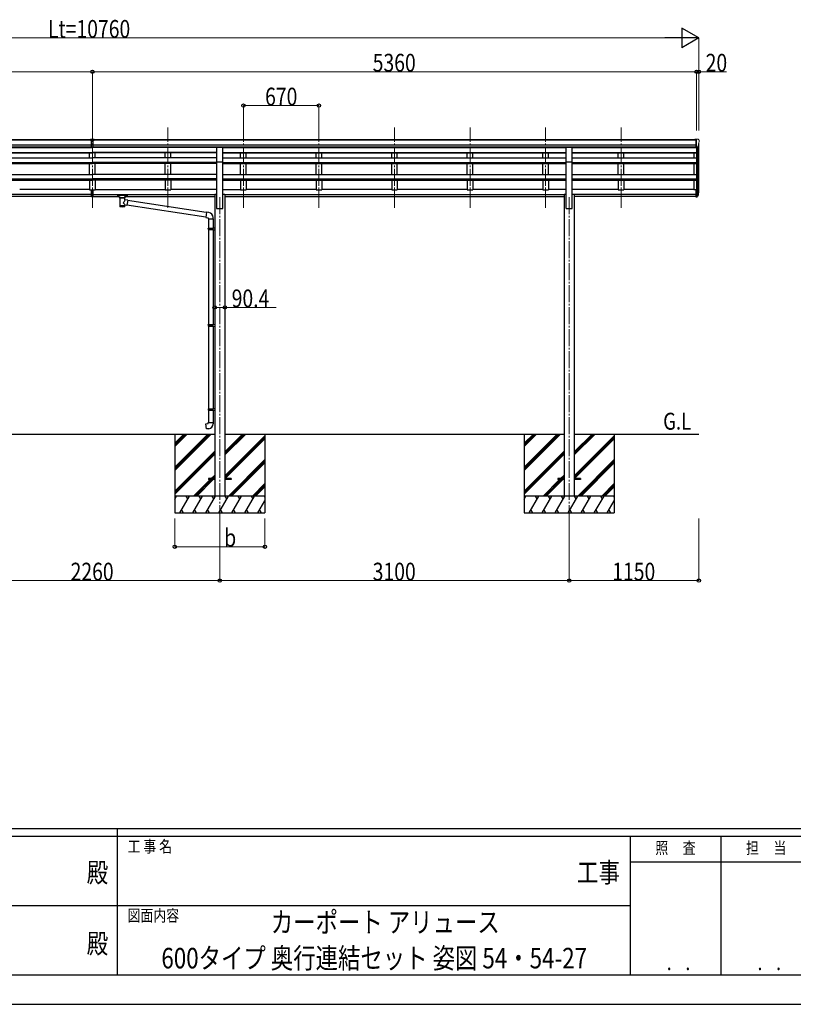
# Model space of a CAD drawing. Units: millimetres. Extents: x 0 to 29435, y 0 to 20790.
# Drawn here: x 13835 to 20698, y 0 to 8732 of the extents above; entities that cross this region are included whole.
import ezdxf
from ezdxf.enums import TextEntityAlignment as Align

# ---------------------------------------------------------------- set-up
doc = ezdxf.new("R2010")
doc.units = ezdxf.units.MM
doc.linetypes.add('YCENTER_1', pattern=[13, 10, -1, 1, -1])
for name, color, linetype, lineweight in [('USER1', 3, 'Continuous', 13), ('YKK_12', 2, 'Continuous', 13), ('YKK_13', 4, 'Continuous', 30), ('YKK_A1', 4, 'Continuous', 30), ('YKK_D', 6, 'Continuous', 13), ('YKK_ZWAK', 7, 'Continuous', 30)]:
    doc.layers.add(name, color=color, linetype=linetype, lineweight=lineweight)
doc.styles.add('text-b', font='extslim2.shx', dxfattribs={"width": 0.8, "bigfont": 'extfont2.shx'})

msp = doc.modelspace()

# ---------------------------------------------------------------- linework, layer by layer
at = {"layer": 'YKK_12', "linetype": 'YCENTER_1', "ltscale": 15}
for p, q in [((14480.06932645, 7063.70553953), (14480.06932645, 7774.93100927)), ((15150.06932645, 7063.70553953), (15150.06932645, 7774.93100927)), ((15820.06932645, 7063.70553953), (15820.06932645, 7774.93100927)), ((16490.06932645, 7063.70553953), (16490.06932645, 7774.93100927)), ((17160.06932645, 7063.70553953), (17160.06932645, 7774.93100927)), ((17830.06932645, 7063.70553953), (17830.06932645, 7774.93100927)), ((18500.06932645, 7063.70553953), (18500.06932645, 7774.93100927)), ((19170.06932645, 7063.70553953), (19170.06932645, 7774.93100927)), ((15610.06932645, 7157.49994902), (15610.06932645, 4286.6474813)), ((18710.06903778, 7157.49994902), (18710.06903778, 4310.06819519))]:
    msp.add_line(p, q, dxfattribs=at)
at = {"layer": 'YKK_13'}
for p, q in [((14463.56932645, 7671.89180635), (14481.56932645, 7672.04888997)), ((14463.56932645, 7664.04888997), (14463.56932645, 7671.89180635)), ((14463.56932645, 7664.04888997), (14473.56932645, 7664.04888997)), ((14473.56932645, 7600.42105304), (14473.56932645, 7665.76160282)), ((14480.06932645, 7663.23152378), (14473.56932645, 7663.62908081)), ((14473.56932645, 7662.04888997), (14486.56932645, 7662.04888997)), ((14473.56932645, 7620.52876024), (14480.06932645, 7620.36616613)), ((14476.82691345, 7619.34584738), (14473.56932645, 7619.42672588)), ((14473.56932645, 7601.48512353), (14480.06932645, 7601.0875665)), ((14480.06932645, 7600.02349601), (14473.56932645, 7600.42105304)), ((14480.06932645, 7619.26532833), (14476.82691345, 7619.34584738)), ((14480.06932645, 7620.36616613), (14486.56932645, 7620.52876024)), ((14483.31173946, 7619.34584738), (14480.06932645, 7619.26532833)), ((14480.06932645, 7601.0875665), (14486.56932645, 7601.48512353)), ((14486.56932645, 7600.42105304), (14480.06932645, 7600.02349601)), ((14486.56932645, 7663.5694713), (14480.06990778, 7663.25216341)), ((14481.56932645, 7672.04888997), (14496.56932645, 7671.91798696)), ((14486.56932645, 7619.42672588), (14483.31173946, 7619.34584738)), ((14486.56932645, 7600.42105304), (14486.56932645, 7665.6983741)), ((14486.56932645, 7664.09252431), (14496.56932645, 7664.17979299)), ((14496.56932645, 7664.17979299), (14496.56932645, 7671.91798696)), ((15582.56932645, 7602.05758149), (15637.56932645, 7602.05758149)), ((15582.56932645, 7470.14265388), (15582.56932645, 7602.05758149)), ((15637.56932645, 7470.14265388), (15637.56932645, 7602.05758149)), ((18682.56903778, 7602.05758149), (18737.56903778, 7602.05758149)), ((18682.56903778, 7470.14265388), (18682.56903778, 7602.05758149)), ((18737.56903778, 7470.14265388), (18737.56903778, 7602.05758149)), ((15582.56932645, 7470.14265388), (15637.56932645, 7470.14265388)), ((18682.56903778, 7470.14265388), (18737.56903778, 7470.14265388)), ((14473.56932645, 7184.48481313), (14473.56932645, 7221.96808381)), ((14473.56932645, 7184.48481313), (14486.56932645, 7184.48481313)), ((14473.56932645, 7162.24229593), (14473.56932645, 7184.48481313)), ((14473.56932645, 7179.08481313), (14486.56932645, 7179.08481313)), ((14473.56932645, 7163.30636642), (14480.06932645, 7162.90880939)), ((14480.06932645, 7161.8447389), (14473.56932645, 7162.24229593)), ((14480.06932645, 7162.90880939), (14486.56932645, 7163.30636642)), ((14486.56932645, 7162.24229593), (14480.06932645, 7161.8447389)), ((14486.56932645, 7184.48481313), (14486.56932645, 7221.96808381)), ((14486.56932645, 7162.24229593), (14486.56932645, 7184.48481313)), ((14701.56932398, 7176.00147766), (14701.60761851, 7176.19708515)), ((14701.56932398, 7176.00147766), (14701.56932398, 7165.24250714)), ((14701.56932398, 7175.81002011), (14701.56932398, 7174.26880072)), ((14701.56932398, 7165.24250714), (14701.60761851, 7165.04689964)), ((14701.60761851, 7176.19708515), (14701.69022051, 7176.33506542)), ((14701.60761851, 7165.04689964), (14701.69022051, 7164.90891937)), ((14701.69022051, 7176.33506542), (14701.78822439, 7176.42758548)), ((14701.69022051, 7164.90891937), (14701.78822439, 7164.81639931)), ((14701.78822439, 7176.42758548), (14701.88930632, 7176.48821547)), ((14701.78822439, 7164.81639931), (14701.88930632, 7164.75576932)), ((14701.88930632, 7176.48821547), (14702.0102143, 7176.53482915)), ((14701.88930632, 7164.75576932), (14702.0102143, 7164.70915564)), ((14702.0102143, 7176.53482915), (14702.30319434, 7176.59575999)), ((14702.0102143, 7164.70915564), (14702.30319434, 7164.64822481)), ((14702.30319434, 7176.59575999), (14702.7932265, 7176.64320075)), ((14702.30319434, 7164.64822481), (14702.7932265, 7164.60078405)), ((14702.7932265, 7176.64320075), (14703.33507579, 7176.66393463)), ((14702.7932265, 7164.60078405), (14703.33507579, 7164.58005016)), ((14703.33507579, 7176.66393463), (14703.56932398, 7176.66587936)), ((14703.33507579, 7164.58005016), (14703.56932398, 7164.57810543)), ((14703.56932398, 7176.66587936), (14786.56932398, 7176.66587936)), ((14703.56932398, 7174.488003), (14786.56932398, 7174.488003)), ((14703.56932398, 7164.57810543), (14718.06932398, 7164.57810543)), ((14718.06932398, 7157.77000588), (14718.06932398, 7168.04621521)), ((14772.06932398, 7157.77000588), (14772.06932398, 7168.04621521)), ((14772.06932398, 7164.57810543), (14786.56932398, 7164.57810543)), ((14786.56932398, 7176.66587936), (14786.92190085, 7176.66144221)), ((14786.56932398, 7164.57810543), (14786.92190085, 7164.58254259)), ((14786.92190085, 7176.66144221), (14787.45173019, 7176.63591007)), ((14786.92190085, 7164.58254259), (14787.45173019, 7164.60807473)), ((14787.45173019, 7176.63591007), (14787.90135599, 7176.5855792)), ((14787.45173019, 7164.60807473), (14787.90135599, 7164.65840559)), ((14787.90135599, 7176.5855792), (14788.20508748, 7176.50779556)), ((14787.90135599, 7164.65840559), (14788.20508748, 7164.73618924)), ((14788.20508748, 7176.50779556), (14788.37446236, 7176.40880571)), ((14788.20508748, 7164.73618924), (14788.37446236, 7164.83517908)), ((14788.37446236, 7176.40880571), (14788.49416164, 7176.2706368)), ((14788.37446236, 7164.83517908), (14788.49416164, 7164.97334799)), ((14788.49416164, 7176.2706368), (14788.5615326, 7176.09099625)), ((14788.49416164, 7164.97334799), (14788.5615326, 7165.15298855)), ((14788.5615326, 7176.09099625), (14788.56932398, 7176.00147766)), ((14788.5615326, 7165.15298855), (14788.56932398, 7165.24250714)), ((14788.56932398, 7176.00147766), (14788.56932398, 7165.24250714)), ((19833.5692863, 7222.79641412), (19833.5692863, 7161.73367178)), ((19833.5692863, 7222.79641412), (19840.0692863, 7222.79641412)), ((19833.5692863, 7184.48481313), (19840.0692863, 7184.48481313)), ((19833.5692863, 7179.08481313), (19840.0692863, 7179.08481313)), ((19833.5692863, 7161.73367178), (19840.0692863, 7161.73367178)), ((14718.10890358, 7157.8272014), (14718.08383497, 7157.47129707)), ((14718.08383497, 7157.47129707), (14718.33037554, 7156.51336138)), ((14718.33037554, 7156.51336138), (14718.85069253, 7155.63081521)), ((14718.85069253, 7155.63081521), (14719.65479213, 7154.79152292)), ((14719.65479213, 7154.79152292), (14720.76843026, 7153.99379727)), ((14720.76843026, 7153.99379727), (14722.16927019, 7153.26938523)), ((14722.16904411, 7153.26950214), (14722.15221431, 7072.97839535)), ((14767.96932398, 7153.28162351), (14768.20157382, 7153.37486431)), ((14767.96932398, 7135.69740142), (14767.96932398, 7153.28162351)), ((14793.19119237, 7131.78929211), (14767.96932398, 7135.70215535)), ((14767.98643392, 7072.97839535), (14767.96932391, 7089.60630489)), ((14767.96932398, 7089.35428164), (14786.1698758, 7086.53068947)), ((14768.20157382, 7153.37486431), (14769.55792511, 7154.11041106)), ((14769.55792511, 7154.11041106), (14770.67015196, 7154.95769714)), ((14770.67015196, 7154.95769714), (14771.42768599, 7155.82331029)), ((14771.42768599, 7155.82331029), (14771.88874764, 7156.72210193)), ((14771.88874764, 7156.72210193), (14772.05949284, 7157.60864755)), ((14793.19119237, 7131.78929211), (14786.1698758, 7086.53068947)), ((15487.11025252, 6979.57115437), (14786.43994893, 7088.27154998)), ((15490.77893787, 7021.50441982), (14792.87871085, 7129.77507206)), ((15490.95459638, 7023.51220579), (15486.94543222, 6977.68724968)), ((15511.7913346, 7021.68922741), (15490.95459638, 7023.51220579)), ((15486.94543222, 6977.68724968), (15506.86932618, 6975.94413483)), ((15506.86932618, 6975.94413483), (15506.86932618, 6965.94413483)), ((15506.86932618, 6965.94413483), (15552.86932618, 6965.94413483)), ((15508.86932618, 6965.94413483), (15508.86932618, 6883.42432634)), ((15550.86932618, 6965.94413483), (15550.86932618, 6885.98314986)), ((15552.86932618, 6965.94413483), (15552.86932618, 6976.860466)), ((15506.86932645, 6881.42432634), (15507.86932645, 6883.42432634)), ((15506.86932645, 6881.42432634), (15550.86932645, 6881.42432634)), ((15506.86932645, 6881.42432634), (15506.86932645, 6873.42432634)), ((15506.86932645, 6873.42432634), (15550.86932645, 6873.42432634)), ((15506.86932645, 6873.42432634), (15507.86932645, 6871.42432634)), ((15507.86932645, 6883.42432634), (15550.86932645, 6883.42432634)), ((15507.86932645, 6871.42432634), (15550.86932645, 6871.42432634)), ((15508.86932618, 6871.42432634), (15508.86932618, 6027.23657521)), ((15546.3920381, 6881.42432634), (15545.96280339, 6883.42432634)), ((15546.3920381, 6873.42432634), (15545.96280339, 6871.42432634)), ((15546.3920381, 6881.42432634), (15546.3920381, 6873.42432634)), ((15548.86932645, 6885.92432634), (15564.86932645, 6886.39491458)), ((15548.86932645, 6883.92432634), (15548.86932645, 6885.92432634)), ((15548.86932645, 6883.92432634), (15550.86932645, 6883.92432634)), ((15548.86932645, 6870.92432634), (15550.86932645, 6870.92432634)), ((15548.86932645, 6868.92432634), (15548.86932645, 6870.92432634)), ((15548.86932645, 6868.92432634), (15564.86932645, 6868.45373811)), ((15550.86932645, 6870.92432634), (15550.86932645, 6883.92432634)), ((15550.86932618, 6868.86550282), (15550.86932618, 6029.79539873)), ((15564.86932645, 6886.39491458), (15564.86932645, 6868.45373811)), ((15506.86932645, 6025.23657521), (15507.86932645, 6027.23657521)), ((15506.86932645, 6025.23657521), (15550.86932645, 6025.23657521)), ((15506.86932645, 6025.23657521), (15506.86932645, 6017.23657521)), ((15507.86932645, 6027.23657521), (15550.86932645, 6027.23657521)), ((15546.3920381, 6025.23657521), (15545.96280339, 6027.23657521)), ((15546.3920381, 6025.23657521), (15546.3920381, 6017.23657521)), ((15548.86932645, 6029.73657521), (15564.86932645, 6030.20716345)), ((15548.86932645, 6027.73657521), (15548.86932645, 6029.73657521)), ((15548.86932645, 6027.73657521), (15550.86932645, 6027.73657521)), ((15550.86932645, 6014.73657521), (15550.86932645, 6027.73657521)), ((15564.86932645, 6030.20716345), (15564.86932645, 6012.26598698)), ((15506.86932645, 6017.23657521), (15550.86932645, 6017.23657521)), ((15506.86932645, 6017.23657521), (15507.86932645, 6015.23657521)), ((15507.86932645, 6015.23657521), (15550.86932645, 6015.23657521)), ((15508.86932618, 6015.23657521), (15508.86932618, 5282.07661202)), ((15546.3920381, 6017.23657521), (15545.96280339, 6015.23657521)), ((15548.86932645, 6014.73657521), (15550.86932645, 6014.73657521)), ((15548.86932645, 6012.73657521), (15548.86932645, 6014.73657521)), ((15548.86932645, 6012.73657521), (15564.86932645, 6012.26598698)), ((15550.86932618, 6012.67775169), (15550.86932618, 5284.63543554)), ((15506.86932645, 5280.07661202), (15507.86932645, 5282.07661202)), ((15506.86932645, 5280.07661202), (15550.86932645, 5280.07661202)), ((15506.86932645, 5280.07661202), (15506.86932645, 5272.07661202)), ((15506.86932645, 5272.07661202), (15550.86932645, 5272.07661202)), ((15506.86932645, 5272.07661202), (15507.86932645, 5270.07661202)), ((15507.86932645, 5282.07661202), (15550.86932645, 5282.07661202)), ((15507.86932645, 5270.07661202), (15550.86932645, 5270.07661202)), ((15508.86932618, 5270.07661202), (15508.86932618, 5160.07605755)), ((15546.3920381, 5280.07661202), (15545.96280339, 5282.07661202)), ((15546.3920381, 5272.07661202), (15545.96280339, 5270.07661202)), ((15546.3920381, 5280.07661202), (15546.3920381, 5272.07661202)), ((15548.86932645, 5284.57661202), (15564.86932645, 5285.04720025)), ((15548.86932645, 5282.57661202), (15548.86932645, 5284.57661202)), ((15548.86932645, 5282.57661202), (15550.86932645, 5282.57661202)), ((15548.86932645, 5269.57661202), (15550.86932645, 5269.57661202)), ((15548.86932645, 5267.57661202), (15548.86932645, 5269.57661202)), ((15548.86932645, 5267.57661202), (15564.86932645, 5267.10602378)), ((15550.86932645, 5269.57661202), (15550.86932645, 5282.57661202)), ((15550.86932618, 5267.5177885), (15550.86932618, 5160.07605755)), ((15564.86932645, 5285.04720025), (15564.86932645, 5267.10602378)), ((15506.86932618, 5160.07605755), (15552.86932618, 5160.07605755)), ((15506.86932618, 5150.07605755), (15506.86932618, 5160.07605755)), ((15552.86932618, 5160.07605755), (15552.86932618, 5149.15972638)), ((15486.94543222, 5148.3329427), (15506.86932618, 5150.07605755)), ((15490.95459638, 5102.50798659), (15486.94543222, 5148.3329427)), ((15511.7913346, 5104.33096496), (15490.95459638, 5102.50798659)), ((15510.06932645, 4662), (15510.06932645, 4653)), ((15564.86932645, 4662), (15510.06932645, 4662)), ((15564.86932645, 4653), (15510.06932645, 4653)), ((15710.06932645, 4662), (15655.26932645, 4662)), ((15710.06932645, 4653), (15655.26932645, 4653)), ((15710.06932645, 4662), (15710.06932645, 4653)), ((18610.06903778, 4662), (18610.06903778, 4653)), ((18664.86903778, 4662), (18610.06903778, 4662)), ((18664.86903778, 4653), (18610.06903778, 4653)), ((18810.06903778, 4662), (18755.26903778, 4662)), ((18810.06903778, 4653), (18755.26903778, 4653)), ((18810.06903778, 4662), (18810.06903778, 4653))]:
    msp.add_line(p, q, dxfattribs=at)
at = {"layer": 'YKK_13', "linetype": 'Continuous', "lineweight": 13, "ltscale": 0.5}
for p, q in [((19833.56931979, 7672.08286508), (19823.56931979, 7671.9955964)), ((19823.56931979, 7670.47959664), (19823.56931979, 7671.9955964)), ((19833.56931979, 7600.09852365), (19833.56931979, 7672.08286508)), ((19852.06931979, 7672.08286508), (19833.56931979, 7672.08286508)), ((19833.56931979, 7600.09852365), (19840.06931979, 7600.09852365)), ((19840.06931979, 7599.09852347), (19840.06931979, 7672.08286508)), ((19840.06931979, 7599.09852347), (19845.2784815, 7599.41712945)), ((19847.69341209, 7600.91153384), (19856.96902544, 7616.97736743)), ((19852.06931979, 7672.08286508), (19854.40150126, 7671.94022275)), ((19855.15960477, 7671.51566438), (19859.22632766, 7665.70778219)), ((19862.06931979, 7662.71189358), (19862.06931979, 7662.08286508))]:
    msp.add_line(p, q, dxfattribs=at)
at = {"layer": 'YKK_13', "lineweight": 25}
for p, q in [((19840.0692863, 7222.79641412), (19840.0692863, 7160.91415196)), ((19840.0692863, 7178.08481313), (19845.2032609, 7178.08481313)), ((19840.0692863, 7176.08481313), (19844.91458577, 7176.08481313)), ((19840.0692863, 7160.91415196), (19844.91458577, 7160.91415196)), ((19846.50229901, 7178.83481313), (19856.25696503, 7197.24983416)), ((19857.67705207, 7196.75581869), (19847.51266198, 7177.58481313)), ((19855.09076877, 7179.90108175), (19847.51266198, 7162.41415196))]:
    msp.add_line(p, q, dxfattribs=at)
at = {"layer": 'YKK_13', "linetype": 'Continuous', "lineweight": 13, "ltscale": 0.5}
for centre, radius, start, end in [((19845.09533588, 7602.41153384), 3.000000000000048, 273.5, 330), ((19854.34045272, 7670.94208795), 1.000000000000044, 35, 86.5), ((19660.0693198, 7662.08286508), 201.9999999992732, 347.09738861, 0), ((19859.06931979, 7662.71189358), 3, 0, 87)]:
    msp.add_arc(centre, radius, start, end, dxfattribs=at)
at = {"layer": 'YKK_13', "lineweight": 25}
for centre, radius, start, end in [((19844.91458577, 7179.08481313), 3.000000000000028, 270, 330), ((19844.91458577, 7163.91415196), 3.000000000000028, 270, 330), ((19845.2032609, 7179.58481313), 1.5, 270, 330), ((19726.85098783, 7215.97910282), 133.2181107090971, 344.28698066, 356.72013073)]:
    msp.add_arc(centre, radius, start, end, dxfattribs=at)
at = {"layer": 'YKK_13'}
for centre, radius, start, end in [((19772.12125675, 7223.20385934), 88.0513591085322, 342.78928873, 2.77607645), ((19771.40890668, 7218.92478737), 89.07107320445203, 345.58811616, 5.50423588), ((15507.86932618, 6976.860466), 45, 0, 85), ((15507.86932618, 5149.15972638), 45, 275, 0)]:
    msp.add_arc(centre, radius, start, end, dxfattribs=at)
for centre, major_axis, ratio, start_param, end_param in [((14504.63993881, 7661.73992241), (24.56991946017126, -1.514131191395279), 0.121868471501865, 3.142223818116908, 3.14910270607964), ((14745.06932398, 7168.04621521), (26.99999999999999, 0), 0.1221757840015627, 0, 3.141592653589792), ((14745.06932412, 7085.41863627), (22.91440380549193, 0), 0.1228654926008872, 3.14159265358949, 6.283185307179789), ((14756.06932398, 7157.77000588), (16, 0), 0.3613559011241847, 6.263697859163545, 6.283185307179585)]:
    msp.add_ellipse(centre, major_axis=major_axis, ratio=ratio, start_param=start_param, end_param=end_param, dxfattribs=at)
at = {"layer": 'YKK_13', "extrusion": (0, 0, -1)}
for centre, major_axis, ratio, start_param, end_param in [((14703.56932398, 7174.26880072), (1.999999999999544, 0), 0.1096011381422635, 3.141592653589792, 4.712388980384691), ((14786.56932398, 7174.26880072), (2, 0), 0.1096011381422386, 4.712388980384691, 6.283185307179585), ((14745.06932412, 7072.97839535), (22.9171098040346, 0), 0.1019548581968692, 6.282972257013097, 9.424820703000954), ((14745.05747511, 7152.81683272), (22.92473574853007, 0.4193945881991695), 0.0724698560727054, 0.0008089335509163, 1.571605260346284), ((14745.05747511, 7151.1933661), (22.92473574853007, 0.4193945881991695), 0.0724698560727054, 0.0008089335509163, 1.571605260346284), ((14745.06932398, 7109.15699826), (-22.81048486132112, -26.62211759746343), 0.234428731629539, 3.15633337052783, 4.59763806378671), ((14747.62452915, 7111.8012703), (20.32261246072071, -22.24890981936413), 0.0455346730117739, 4.975650738424162, 6.244189857984202)]:
    msp.add_ellipse(centre, major_axis=major_axis, ratio=ratio, start_param=start_param, end_param=end_param, dxfattribs=at)
at = {"layer": 'YKK_13', "extrusion": (0, 0, -0.9999999999999998)}
for centre in [(14745.08108723, 7152.81682674), (14745.08108723, 7151.19336012)]:
    msp.add_ellipse(centre, major_axis=(-22.91175602801576, 0.4159355632964063), ratio=0.0725108805799637, start_param=4.711586047819244, end_param=6.282382374614702, dxfattribs=at)
at = {"layer": 'YKK_A1'}
for p, q in [((9126.5692896, 7670.47959664), (14463.56932645, 7670.47959664)), ((9126.5692896, 7665.13143312), (14463.56932645, 7665.13143312)), ((9126.5692896, 7621.60271537), (14473.56931979, 7621.59921922)), ((9126.5692896, 7603.93148864), (14473.56931979, 7603.93148864)), ((13377.56903778, 7601.43925441), (14473.56931979, 7601.43925441)), ((13377.56903778, 7598.41051992), (14480.06931927, 7598.40973737)), ((14455.06932645, 7598.41030117), (14455.06932645, 7601.43925441)), ((15582.56962066, 7598.41051992), (14480.06929012, 7598.40973737)), ((14486.5692896, 7621.60271537), (19833.56931979, 7621.59921922)), ((14486.5692896, 7603.93148864), (19833.56931979, 7603.93148864)), ((15582.56932645, 7601.5577008), (14486.5692896, 7601.5577008)), ((14496.56932645, 7670.47959664), (19833.56931979, 7670.47959664)), ((14496.56932645, 7665.13143312), (19833.56931979, 7665.13143312)), ((14505.06932645, 7598.41026313), (14505.06932645, 7601.43925441)), ((15125.06932645, 7598.41272642), (15125.06932645, 7601.5577008)), ((15175.06932645, 7598.41272642), (15175.06932645, 7601.5577008)), ((15637.56932645, 7601.5577008), (18682.56903778, 7601.5577008)), ((15637.56932645, 7598.41272642), (18682.56903778, 7598.41056177)), ((15795.06932645, 7598.41272642), (15795.06932645, 7601.5577008)), ((15845.06932645, 7598.41272642), (15845.06932645, 7601.5577008)), ((16465.06932645, 7598.41272642), (16465.06932645, 7601.5577008)), ((16515.06932645, 7598.41272642), (16515.06932645, 7601.5577008)), ((17135.06932645, 7598.41272642), (17135.06932645, 7601.5577008)), ((17185.06932645, 7598.41272642), (17185.06932645, 7601.5577008)), ((17805.06932645, 7598.41272642), (17805.06932645, 7601.5577008)), ((17855.06932645, 7598.41272642), (17855.06932645, 7601.5577008)), ((18475.06932645, 7598.41030117), (18475.06932645, 7601.43925441)), ((18525.06932645, 7598.41026313), (18525.06932645, 7601.43925441)), ((18737.56903778, 7601.43925441), (19833.56931979, 7601.43925441)), ((18737.56903778, 7598.41051992), (19840.06931927, 7598.40973737)), ((19145.06932645, 7598.41030117), (19145.06932645, 7601.43925441)), ((19195.06932645, 7598.41026313), (19195.06932645, 7601.43925441)), ((19815.06928294, 7601.5577008), (19815.06928294, 7598.41272642)), ((19840.06931979, 7599.09852347), (19840.0692863, 7222.79641412)), ((19846.06928294, 7599.57403016), (19846.06928294, 7178.36006587)), ((19855.78594059, 7614.92820436), (19855.78594059, 7196.36062638)), ((19860.06928294, 7218.36315127), (19860.06928294, 7633.72771136)), ((13377.56903778, 7554.93692691), (14480.06928619, 7554.93692691)), ((13377.56903778, 7550.85695159), (14480.06928309, 7550.85695159)), ((14455.06932645, 7505.70041213), (14455.06932645, 7550.85695159)), ((15582.56962066, 7554.93692691), (14480.0693232, 7554.93692691)), ((15582.56962066, 7550.85695159), (14480.0693263, 7550.85695159)), ((14505.06932645, 7505.70041213), (14505.06932645, 7550.85695159)), ((15125.06932645, 7505.70041213), (15125.06932645, 7550.85695159)), ((15175.06932645, 7505.70041213), (15175.06932645, 7550.85695159)), ((15637.56932645, 7554.93692691), (18682.56903778, 7554.93692691)), ((15637.56932645, 7550.85695159), (18682.56903778, 7550.85695159)), ((15795.06932645, 7505.70041213), (15795.06932645, 7550.85695159)), ((15845.06932645, 7505.70041213), (15845.06932645, 7550.85695159)), ((16465.06932645, 7505.70041213), (16465.06932645, 7550.85695159)), ((16515.06932645, 7505.70041213), (16515.06932645, 7550.85695159)), ((17135.06932645, 7505.70041213), (17135.06932645, 7550.85695159)), ((17185.06932645, 7505.70041213), (17185.06932645, 7550.85695159)), ((17805.06932645, 7505.70041213), (17805.06932645, 7550.85695159)), ((17855.06932645, 7505.70041213), (17855.06932645, 7550.85695159)), ((18475.06932645, 7505.70041213), (18475.06932645, 7550.85695159)), ((18525.06932645, 7505.70041213), (18525.06932645, 7550.85695159)), ((18737.56903778, 7554.93692691), (19840.06928619, 7554.93692691)), ((18737.56903778, 7550.85695159), (19840.06928309, 7550.85695159)), ((19145.06932645, 7505.70041213), (19145.06932645, 7550.85695159)), ((19195.06932645, 7505.70041213), (19195.06932645, 7550.85695159)), ((19815.06928294, 7550.82372127), (19815.06928294, 7505.8361115)), ((13377.56903778, 7505.70041213), (14480.06924873, 7505.70041213)), ((13377.56903778, 7464.96570829), (14480.06921774, 7464.96570829)), ((13377.56903778, 7463.47590397), (14480.0692166, 7463.47590397)), ((13377.56903778, 7456.68378184), (14480.06921144, 7456.68378184)), ((14455.06932645, 7358.39197944), (14455.06932645, 7456.68378184)), ((15582.56932645, 7505.70041213), (14480.06932645, 7505.70041213)), ((15582.56932645, 7464.96570829), (14480.06932645, 7464.96570829)), ((15582.56932645, 7463.47590397), (14480.06932645, 7463.47590397)), ((15582.56932645, 7456.68378184), (14480.06932645, 7456.68378184)), ((14505.06932645, 7358.39197944), (14505.06932645, 7456.68378184)), ((15125.06932645, 7358.39197944), (15125.06932645, 7456.68378184)), ((15175.06932645, 7358.39197944), (15175.06932645, 7456.68378184)), ((15582.56932645, 7057.49994902), (15582.56932645, 7470.14265388)), ((15637.56932645, 7505.70041213), (18682.56903778, 7505.70041213)), ((15637.56932645, 7057.49994902), (15637.56932645, 7470.14265388)), ((15637.56932645, 7464.96570829), (18682.56903778, 7464.96570829)), ((15637.56932645, 7463.47590397), (18682.56903778, 7463.47590397)), ((15637.56932645, 7456.68378184), (18682.56903778, 7456.68378184)), ((15795.06932645, 7358.39197944), (15795.06932645, 7456.68378184)), ((15845.06932645, 7358.39197944), (15845.06932645, 7456.68378184)), ((16465.06932645, 7358.39197944), (16465.06932645, 7456.68378184)), ((16515.06932645, 7358.39197944), (16515.06932645, 7456.68378184)), ((17135.06932645, 7358.39197944), (17135.06932645, 7456.68378184)), ((17185.06932645, 7358.39197944), (17185.06932645, 7456.68378184)), ((17805.06932645, 7358.39197944), (17805.06932645, 7456.68378184)), ((17855.06932645, 7358.39197944), (17855.06932645, 7456.68378184)), ((18475.06932645, 7358.39197944), (18475.06932645, 7456.68378184)), ((18525.06932645, 7358.39197944), (18525.06932645, 7456.68378184)), ((18682.56903778, 7057.49994902), (18682.56903778, 7470.14265388)), ((18737.56903778, 7505.70041213), (19840.06924873, 7505.70041213)), ((18737.56903778, 7057.49994902), (18737.56903778, 7470.14265388)), ((18737.56903778, 7464.96570829), (19840.06921774, 7464.96570829)), ((18737.56903778, 7463.47590397), (19840.0692166, 7463.47590397)), ((18737.56903778, 7456.68378184), (19840.06921144, 7456.68378184)), ((19145.06932645, 7358.39197944), (19145.06932645, 7456.68378184)), ((19195.06932645, 7358.39197944), (19195.06932645, 7456.68378184)), ((19815.06928294, 7456.65055151), (19815.06928294, 7358.39298117)), ((13377.56903778, 7358.39298117), (14480.06913665, 7358.39298117)), ((15582.67079908, 7358.39298117), (14480.06932645, 7358.39298117)), ((15637.46785383, 7358.39298117), (18682.56903778, 7358.39298117)), ((18737.56903778, 7358.39298117), (19840.06913665, 7358.39298117)), ((13377.56903778, 7319.18093304), (14480.06910682, 7319.18093304)), ((13377.56903778, 7317.70185574), (14480.06910569, 7317.70185574)), ((13377.56903778, 7308.04484659), (14480.06909834, 7308.04484659)), ((14455.06932645, 7308.04484659), (14455.06932645, 7221.96808381)), ((15582.73519973, 7319.18093304), (14480.06932645, 7319.18093304)), ((15582.64925332, 7317.70185574), (14480.06932645, 7317.70185574)), ((15582.66831882, 7308.04484659), (14480.06932645, 7308.04484659)), ((14505.06932645, 7308.04484659), (14505.06932645, 7221.96808381)), ((15125.06932645, 7308.04484659), (15125.06932645, 7221.96808381)), ((15175.06932645, 7308.04484659), (15175.06932645, 7221.96808381)), ((15637.40345317, 7319.18093304), (18682.56903778, 7319.18093304)), ((15637.47033409, 7308.04484659), (18682.56903778, 7308.04484659)), ((15637.48939959, 7317.70185574), (18682.56903778, 7317.70185574)), ((15795.06932645, 7308.04484659), (15795.06932645, 7221.96808381)), ((15845.06932645, 7308.04484659), (15845.06932645, 7221.96808381)), ((16465.06932645, 7308.04484659), (16465.06932645, 7221.96808381)), ((16515.06932645, 7308.04484659), (16515.06932645, 7221.96808381)), ((17135.06932645, 7308.04484659), (17135.06932645, 7221.96808381)), ((17185.06932645, 7308.04484659), (17185.06932645, 7221.96808381)), ((17805.06932645, 7308.04484659), (17805.06932645, 7221.96808381)), ((17855.06932645, 7308.04484659), (17855.06932645, 7221.96808381)), ((18475.06932645, 7308.04484659), (18475.06932645, 7221.96808381)), ((18525.06932645, 7308.04484659), (18525.06932645, 7221.96808381)), ((18737.56903778, 7319.18093304), (19840.06910682, 7319.18093304)), ((18737.56903778, 7317.70185574), (19840.06910569, 7317.70185574)), ((18737.56903778, 7308.04484659), (19840.06909834, 7308.04484659)), ((19145.06932645, 7308.04484659), (19145.06932645, 7221.96808381)), ((19195.06932645, 7308.04484659), (19195.06932645, 7221.96808381)), ((19815.06928294, 7308.13202187), (19815.06928294, 7221.96808381)), ((14473.5692863, 7181.08281537), (13395.26903778, 7181.08281537)), ((14473.5692863, 7163.90606022), (13395.26903778, 7163.90606022)), ((14473.5692863, 7182.46345051), (13395.39696512, 7182.46345051)), ((14455.06903288, 7226.76818883), (13835.06932645, 7226.76818883)), ((14455.06932645, 7221.96808381), (14505.06932645, 7221.96808381)), ((14486.56932309, 7182.63945623), (15564.86932645, 7182.63945623)), ((14486.56932309, 7181.27813834), (15564.86932645, 7181.27813834)), ((14486.56932309, 7163.90606022), (14718.06931821, 7163.90606022)), ((14505.06932645, 7226.76818883), (15125.06932645, 7226.76818883)), ((14772.06932398, 7163.90606022), (15564.86932645, 7163.90606022)), ((15125.06932645, 7221.96808381), (15175.06932645, 7221.96808381)), ((15582.80204463, 7226.76818883), (15175.06932645, 7226.76818883)), ((15582.80204463, 7226.76818883), (15175.06932645, 7226.76818883)), ((15564.86932645, 7183.88082391), (15564.86932645, 4507.50055392)), ((15564.86932645, 7183.88082391), (15582.56932645, 7183.88082391)), ((15637.33660828, 7226.76818883), (15795.06932645, 7226.76818883)), ((15637.56932645, 7183.88082391), (15655.26932645, 7183.88082391)), ((15655.26932645, 7183.88082391), (15655.26932645, 4507.50055392)), ((15655.26932645, 7182.46345051), (18664.74111045, 7182.46345051)), ((15655.26932645, 7181.08281537), (18664.86903778, 7181.08281537)), ((15655.26932645, 7163.90606022), (18664.86903778, 7163.90606022)), ((15795.06932645, 7221.96808381), (15845.06932645, 7221.96808381)), ((16465.06932645, 7226.76818883), (15845.06932645, 7226.76818883)), ((16465.06932645, 7221.96808381), (16515.06932645, 7221.96808381)), ((17135.06932645, 7226.76818883), (16515.06932645, 7226.76818883)), ((17135.06932645, 7221.96808381), (17185.06932645, 7221.96808381)), ((17805.06932645, 7226.76818883), (17185.06932645, 7226.76818883)), ((17805.06932645, 7221.96808381), (17855.06932645, 7221.96808381)), ((18475.06932645, 7226.76818883), (17855.06932645, 7226.76818883)), ((18475.06932645, 7221.96808381), (18525.06932645, 7221.96808381)), ((18682.56903778, 7226.76818883), (18525.06932645, 7226.76818883)), ((18664.86903778, 7183.88082391), (18682.56903778, 7183.88082391)), ((18664.86903778, 7183.88082391), (18664.86903778, 4507.50055392)), ((19145.06932645, 7226.76818883), (18737.56903778, 7226.76818883)), ((18737.56903778, 7183.88082391), (18755.26903778, 7183.88082391)), ((18755.26903778, 7183.88082391), (18755.26903778, 4507.50055392)), ((19833.5692863, 7181.08281537), (18755.26903778, 7181.08281537)), ((19833.5692863, 7163.90606022), (18755.26903778, 7163.90606022)), ((19833.5692863, 7182.46345051), (18755.39696512, 7182.46345051)), ((19145.06932645, 7221.96808381), (19195.06932645, 7221.96808381)), ((19815.06903288, 7226.76818883), (19195.06932645, 7226.76818883)), ((19833.5692863, 7221.96808381), (19815.06928294, 7221.96808381)), ((15582.31076782, 7057.49994902), (15637.31076782, 7057.49994902)), ((18682.56903778, 7057.49994902), (18737.56903778, 7057.49994902)), ((13395.26903778, 5057.5), (14500.06903778, 5057.5)), ((14460.06932645, 5057.5), (15564.86932645, 5057.5)), ((15210.06932645, 5057.5), (15210.06932645, 4357.50102694)), ((15655.26932645, 5057.5), (18664.86903778, 5057.5)), ((16010.06932645, 5057.5), (16010.06932645, 4357.50102694)), ((18310.06903778, 5057.5), (18310.06903778, 4357.50102694)), ((18755.26903778, 5057.5), (19860.06903778, 5057.5)), ((19110.06903778, 5057.5), (19110.06903778, 4357.50102694))]:
    msp.add_line(p, q, dxfattribs=at)
at = {"layer": 'YKK_A1', "linetype": 'Continuous'}
for p, q in [((15210.06932645, 4763.32355653), (15504.24894827, 5057.5)), ((15210.06932645, 4749.18151305), (15518.3911016, 5057.5)), ((15210.06932645, 4735.03917492), (15532.53294519, 5057.5)), ((15210.06932645, 4947.1695112), (15320.40077111, 5057.5)), ((15210.06932645, 4961.31184933), (15306.25850296, 5057.5)), ((15210.06932645, 4975.45389281), (15292.11632008, 5057.5)), ((15655.26932645, 4871.87016356), (15840.90077111, 5057.5)), ((15655.26932645, 4886.01265239), (15826.75850296, 5057.5)), ((15655.26932645, 4900.15470636), (15812.61632008, 5057.5)), ((15655.26932645, 4688.02437008), (16010.06932645, 5042.82053679)), ((15655.26932645, 4673.88231611), (16010.06932645, 5028.67853223)), ((15657.52951876, 4662), (16010.06932645, 5014.53675348)), ((18310.06903778, 4763.32355653), (18604.2486596, 5057.5)), ((18310.06903778, 4749.18151305), (18618.39081293, 5057.5)), ((18310.06903778, 4735.03917492), (18632.53265652, 5057.5)), ((18310.06903778, 4947.1695112), (18420.40048244, 5057.5)), ((18310.06903778, 4961.31184933), (18406.25821429, 5057.5)), ((18310.06903778, 4975.45389281), (18392.11603141, 5057.5)), ((18755.26903778, 4871.87016356), (18940.90048244, 5057.5)), ((18755.26903778, 4886.01265239), (18926.75821429, 5057.5)), ((18755.26903778, 4900.15470636), (18912.61603141, 5057.5)), ((18755.26903778, 4688.02437008), (19110.06903778, 5042.82053679)), ((18755.26903778, 4673.88231611), (19110.06903778, 5028.67853223)), ((18757.52923009, 4662), (19110.06903778, 5014.53675348)), ((15210.06932645, 4551.19210345), (15564.86932645, 4905.98926824)), ((15210.06932645, 4537.04988597), (15564.86932645, 4891.84725383)), ((18310.06903778, 4551.19210345), (18664.86903778, 4905.98926824)), ((18310.06903778, 4537.04988597), (18664.86903778, 4891.84725383)), ((15210.06932645, 4522.90666952), (15564.86932645, 4877.70544141)), ((15686.87742778, 4507.50055392), (16010.06932645, 4830.68986997)), ((15701.01977518, 4507.50055392), (16010.06932645, 4816.54781246)), ((18310.06903778, 4522.90666952), (18664.86903778, 4877.70544141)), ((18786.87713911, 4507.50055392), (19110.06903778, 4830.68986997)), ((18801.01948651, 4507.50055392), (19110.06903778, 4816.54781246)), ((15715.16315752, 4507.50055392), (16010.06932645, 4802.40570206)), ((18815.16286885, 4507.50055392), (19110.06903778, 4802.40570206)), ((15378.51056974, 4507.50055392), (15524.01091411, 4653)), ((15392.65307192, 4507.50055392), (15538.1531251, 4653)), ((15406.79522443, 4507.50055392), (15552.29525735, 4653)), ((15533.01096968, 4662), (15564.86932645, 4693.85816009)), ((15547.15316265, 4662), (15564.86932645, 4679.71608988)), ((15561.29529364, 4662), (15564.86932645, 4665.57401839)), ((18478.51028106, 4507.50055392), (18624.01062544, 4653)), ((18492.65278325, 4507.50055392), (18638.15283643, 4653)), ((18506.79493576, 4507.50055392), (18652.29496867, 4653)), ((18633.01068101, 4662), (18664.86903778, 4693.85816009)), ((18647.15287398, 4662), (18664.86903778, 4679.71608988)), ((18661.29500497, 4662), (18664.86903778, 4665.57401839)), ((15899.01056974, 4507.50055392), (16010.06932645, 4618.55862498)), ((15913.15307192, 4507.50055392), (16010.06932645, 4604.41640407)), ((15927.29522443, 4507.50055392), (16010.06932645, 4590.2743221)), ((18999.01028106, 4507.50055392), (19110.06903778, 4618.55862498)), ((19013.15278325, 4507.50055392), (19110.06903778, 4604.41640407)), ((19027.29493576, 4507.50055392), (19110.06903778, 4590.2743221)), ((15210.06932645, 4479.99781335), (15225.94841763, 4507.5010422)), ((16010.06932645, 4507.50055392), (15210.06932645, 4507.50055392)), ((15254.81536099, 4357.50102694), (15341.41814419, 4507.50055392)), ((15326.41793782, 4481.51991732), (15311.41744954, 4507.50153048)), ((15370.28585774, 4357.50151522), (15456.88864095, 4507.5010422)), ((15441.8871761, 4481.51791842), (15426.88546712, 4507.50055392)), ((15485.75558431, 4357.50102694), (15572.35836751, 4507.50055392)), ((15557.35763509, 4481.51869662), (15542.35641438, 4507.5010422)), ((15601.22579915, 4357.50102694), (15687.82858235, 4507.50055392)), ((15672.82809407, 4481.5191849), (15657.82662923, 4507.50201876)), ((15716.69601399, 4357.50102694), (15803.2987972, 4507.50055392)), ((15788.29830892, 4481.51942904), (15773.29782063, 4507.5010422)), ((15832.16622884, 4357.50102694), (15918.76901204, 4507.50055392)), ((15888.76852376, 4507.50055392), (15903.7687679, 4481.51967318)), ((15947.6359554, 4357.50102694), (16010.06932645, 4465.63815348)), ((16004.23825032, 4507.50055392), (16010.06932645, 4497.40095206)), ((18310.06903778, 4479.99781335), (18325.94812896, 4507.5010422)), ((19110.06903778, 4507.50055392), (18310.06903778, 4507.50055392)), ((18354.81507232, 4357.50102694), (18441.41785552, 4507.50055392)), ((18426.41764915, 4481.51991732), (18411.41716087, 4507.50153048)), ((18470.28556907, 4357.50151522), (18556.88835228, 4507.5010422)), ((18541.88688743, 4481.51791842), (18526.88517845, 4507.50055392)), ((18585.75529563, 4357.50102694), (18672.35807884, 4507.50055392)), ((18657.35734642, 4481.51869662), (18642.35612571, 4507.5010422)), ((18701.22551048, 4357.50102694), (18787.82829368, 4507.50055392)), ((18772.8278054, 4481.5191849), (18757.82634056, 4507.50201876)), ((18816.69572532, 4357.50102694), (18903.29850853, 4507.50055392)), ((18888.29802024, 4481.51942904), (18873.29753196, 4507.5010422)), ((18932.16594017, 4357.50102694), (19018.76872337, 4507.50055392)), ((18988.76823509, 4507.50055392), (19003.76847923, 4481.51967318)), ((19047.63566673, 4357.50102694), (19110.06903778, 4465.63815348)), ((19104.23796165, 4507.50055392), (19110.06903778, 4497.40095206)), ((15269.81414029, 4383.47967989), (15284.81291958, 4357.50102694)), ((15385.28463704, 4383.48016818), (15400.28341634, 4357.50151522)), ((15500.75534017, 4383.48155672), (15515.75509602, 4357.50102694)), ((15616.22531087, 4383.4809006), (15631.22457845, 4357.50102694)), ((15731.69503743, 4383.48025973), (15746.69406087, 4357.50102694)), ((15847.16500813, 4383.47967989), (15862.16378743, 4357.50102694)), ((15962.6347347, 4383.47967989), (15977.63351399, 4357.50102694)), ((18369.81385161, 4383.47967989), (18384.81263091, 4357.50102694)), ((18485.28434837, 4383.48016818), (18500.28312767, 4357.50151522)), ((18600.75505149, 4383.48155672), (18615.75480735, 4357.50102694)), ((18716.2250222, 4383.4809006), (18731.22428978, 4357.50102694)), ((18831.69474876, 4383.48025973), (18846.6937722, 4357.50102694)), ((18947.16471946, 4383.47967989), (18962.16349876, 4357.50102694)), ((19062.63444603, 4383.47967989), (19077.63322532, 4357.50102694)), ((15210.06932645, 4357.50102694), (16010.06932645, 4357.50102694)), ((18310.06903778, 4357.50102694), (19110.06903778, 4357.50102694))]:
    msp.add_line(p, q, dxfattribs=at)
at = {"layer": 'YKK_D', "lineweight": -2}
for p, q in [((19860.06932645, 8570.47959664), (19708.51488079, 8657.97959664)), ((19708.51488079, 8657.97959664), (19708.51488079, 8482.97959664)), ((19860.06932645, 8570.47959664), (19556.96043513, 8570.47959664)), ((19860.06932645, 8570.47959664), (19708.51488079, 8482.97959664))]:
    msp.add_line(p, q, dxfattribs=at)
at = {"layer": 'YKK_D'}
for p, q in [((9275.06932645, 8570.47959664), (19685.06932645, 8570.47959664)), ((19860.06932645, 7750.48265437), (19860.06932645, 8571.47959664)), ((14480.06932645, 8270.47959664), (9120.06932645, 8270.47959664)), ((14480.06932645, 7750.48265437), (14480.06932645, 8271.47959664)), ((14480.06932645, 7750.48265437), (14480.06932645, 8271.47959664)), ((14480.06932645, 8270.47959664), (19840.06932645, 8270.47959664)), ((19840.06932645, 7750.48265437), (19840.06932645, 8271.47959664)), ((19840.06932645, 7750.48265437), (19840.06932645, 8271.47959664)), ((19840.06932645, 8270.47959664), (19860.06932645, 8270.47959664)), ((19860.06932645, 7751.48265437), (19860.06932645, 8271.47959664)), ((19860.06932645, 8270.47959664), (20106.36932645, 8270.47959664)), ((15820.06932645, 7775.93100927), (15820.06932645, 7971.32148021)), ((15820.06932645, 7970.32148021), (16490.06932645, 7970.32148021)), ((16490.06932645, 7775.93100927), (16490.06932645, 7971.32148021)), ((15564.86932645, 6180.61498083), (15564.86932645, 6181.61498083)), ((15564.86932645, 6180.61498083), (15655.26932645, 6180.61498083)), ((15655.26932645, 6180.61498083), (15655.26932645, 6181.61498083)), ((15655.26932645, 6180.61498083), (16111.56932645, 6180.61498083)), ((15210.06932645, 4307.50102694), (15210.06932645, 4056.50102694)), ((15610.06932645, 4307.50102694), (15610.06932645, 3756.50102694)), ((15610.06932645, 4307.50102694), (15610.06932645, 3756.50102694)), ((16010.06932645, 4307.50102694), (16010.06932645, 4056.50102694)), ((18710.06932645, 4307.50102694), (18710.06932645, 3756.50102694)), ((18710.06932645, 4307.50102694), (18710.06932645, 3756.50102694)), ((19860.06932645, 4307.50102694), (19860.06932645, 3756.50102694)), ((15210.06932645, 4057.50102694), (16010.06932645, 4057.50102694)), ((13350.06932645, 3757.50102694), (15610.06932645, 3757.50102694)), ((15610.06932645, 3757.50102694), (18710.06932645, 3757.50102694)), ((18710.06932645, 3757.50102694), (19860.06932645, 3757.50102694))]:
    msp.add_line(p, q, dxfattribs=at)
at = {"layer": 'YKK_D', "linetype": 'ByBlock', "lineweight": -2}
for centre in [(14480.06932645, 8270.47959664), (14480.06932645, 8270.47959664), (19840.06932645, 8270.47959664), (19840.06932645, 8270.47959664), (19860.06932645, 8270.47959664), (15820.06932645, 7970.32148021), (16490.06932645, 7970.32148021), (15564.86932645, 6180.61498083), (15655.26932645, 6180.61498083), (15210.06932645, 4057.50102694), (16010.06932645, 4057.50102694), (15610.06932645, 3757.50102694), (15610.06932645, 3757.50102694), (18710.06932645, 3757.50102694), (18710.06932645, 3757.50102694), (19860.06932645, 3757.50102694)]:
    msp.add_circle(centre, 14.875, dxfattribs=at)
at = {"layer": 'YKK_ZWAK'}
for p, q in [((28350.06932645, 1557.5), (1050.06932645, 1557.5)), ((14700.06932645, 1487.5), (10150.06932645, 1487.5)), ((14700.06932645, 1557.5), (14700.06932645, 262.5)), ((19250.06932645, 1487.5), (14700.06932645, 1487.5)), ((21665.06932645, 1487.5), (19250.06932645, 1487.5)), ((19250.06932645, 1487.5), (19250.06932645, 262.5)), ((20055.06932645, 1487.5), (20055.06932645, 262.5)), ((21665.06932645, 1260), (19250.06932645, 1260)), ((10176.31932645, 875), (14700.06932645, 875)), ((14700.06932645, 875), (19250.06932645, 875)), ((10150.06932645, 262.5), (14700.06932645, 262.5)), ((14700.06932645, 262.5), (19250.06932645, 262.5)), ((19250.06932645, 262.5), (21665.06932645, 262.5)), ((0, 0), (29435, 0))]:
    msp.add_line(p, q, dxfattribs=at)
msp.add_point((14700.06932645, 262.5), dxfattribs=at)

# ---------------------------------------------------------------- texts
at = {"layer": 'USER1', "style": 'text-b', "width": 0.8}
for s, height, p in [('G.L', 150, (19544.03849407, 5095.91975519)), ('カーポート アリュース', 182, (16062.64265979, 637)), ('600タイプ 奥行連結セット 姿図 54・54-27', 182, (15091.97599312, 318.5))]:
    msp.add_text(s, height=height, dxfattribs=at).set_placement(p)
at = {"layer": 'YKK_D', "style": 'text-b', "width": 0.8}
for s, p in [('Lt=10760', (14085.26932645, 8571.47959664)), ('5360', (16966.86932645, 8271.47959664)), ('20', (19920.56932645, 8271.47959664)), ('670', (16012.26932645, 7971.32148021)), ('90.4', (15715.76932645, 6181.61498083)), ('b', (15649.37259094, 4058.50102694)), ('2260', (14286.86932645, 3758.50102694)), ('3100', (16966.86932645, 3758.50102694)), ('1150', (19091.86932645, 3758.50102694))]:
    msp.add_text(s, height=157.5, dxfattribs=at).set_placement(p)
at = {"layer": 'YKK_ZWAK', "style": 'text-b', "width": 0.8}
for s, height, p in [('工 事 名', 105, (14791.94432645, 1347.5)), ('図面内容', 105, (14791.94432645, 735)), ('． ．', 123.725003, (19565, 299.76886034)), ('． ．', 123.725003, (20370, 299.76886034))]:
    msp.add_text(s, height=height, dxfattribs=at).set_placement(p)
for s, height, p in [('照     査', 105, (19652.56932645, 1373.75)), ('担     当', 105, (20457.56932645, 1373.75)), ('殿', 175, (14525, 1146.25)), ('工事', 175, (18970, 1146.3725)), ('殿', 175, (14525, 516.25))]:
    msp.add_text(s, height=height, dxfattribs=at).set_placement(p, align=Align.MIDDLE)

doc.saveas('drawing.dxf')
